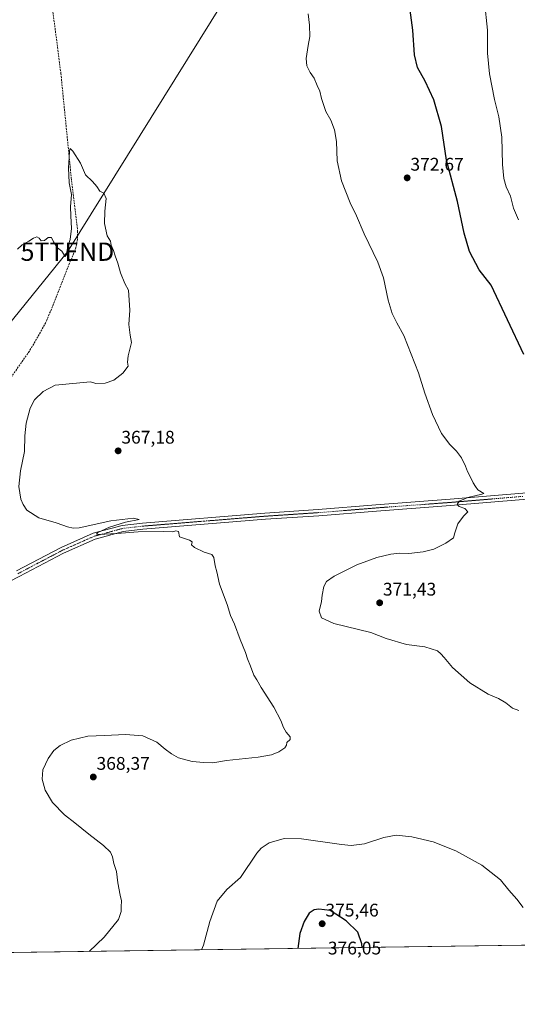
# Model space of a CAD drawing. Units: metres. Extents: x 597408 to 600861, y 4715236 to 4717598.
# Drawn here: x 599426 to 599698, y 4715236 to 4715774 of the extents above; entities that cross this region are included whole.
import ezdxf
from ezdxf.enums import TextEntityAlignment as Align

# ---------------------------------------------------------------- set-up
doc = ezdxf.new("R2010")
doc.units = ezdxf.units.M
doc.header["$MEASUREMENT"] = 0
doc.linetypes.add('TRAZO_Y_PUNTO', pattern=[1, 0.5, -0.25, 0, -0.25])
doc.linetypes.add('TRAZOSX2', pattern=[1.5, 1, -0.5])
doc.layers.get('0').update_dxf_attribs({"lineweight": 5})
for name, color, linetype, lineweight in [('Carátula', 7, 'Continuous', 5), ('Comarca CxS', 133, 'Continuous', 0), ('Comunidad Autónoma CxS', 142, 'Continuous', 0), ('Corriente artificial lineal', 5, 'TRAZOSX2', 13), ('Cultivos herbáceos CxS', 92, 'Continuous', 0), ('Curva de nivel maestra', 36, 'Continuous', 30), ('Curva de nivel normal', 36, 'Continuous', 0), ('Municipio CxS', 142, 'Continuous', 0), ('Pista no pavimentada', 254, 'Continuous', 13), ('Pista no pavimentada Cxs', 254, 'Continuous', 0), ('Pista pavimentada eje', 135, 'TRAZO_Y_PUNTO', 0), ('Provincia CxS', 1, 'Continuous', 0), ('Punto de cota en terreno', 7, 'Continuous', 0), ('Rótulo de punto de cota en terreno', 19, 'Continuous', 0), ('Tendido', 6, 'Continuous', 0), ('Torre de tendido puntual', 7, 'Continuous', 0)]:
    doc.layers.add(name, color=color, linetype=linetype, lineweight=lineweight)
doc.styles.add('Arial', font='txt', dxfattribs={"height": 0.2})

# ---------------------------------------------------------------- blocks, each defined once
blk = doc.blocks.new('*U152')
at = {"layer": 'Cultivos herbáceos CxS', "color": 92, "linetype": 'Continuous', "lineweight": 0}
blk.add_polyline3d([(600648.63, 4715281.49, 379.71), (599982.17, 4715271.98, 376.23), (599998.51, 4715289.89, 376.52), (600018.33, 4715379.04, 378.01), (600094.42, 4715378.61, 375.43), (600085.57, 4715416.61, 377.2), (600073.08, 4715417.65, 378.48), (600065.28, 4715440.55, 378.98), (600055.91, 4715436.91, 379.33), (600027.88, 4715437.93, 380.43), (600038.14, 4715501.22, 383.15), (600041.44, 4715525.43, 383.68), (600026.03, 4715533.13, 383.74), (599965.5, 4715526.53, 382.1), (599797.1, 4715512.22, 375.12), (599753.07, 4715268.98, 370.44), (599753.24, 4715268.71, 370.43), (599270.6, 4715261.82, 359.84)], dxfattribs=at)
blk = doc.blocks.new('*U164')
at = {"layer": 'Curva de nivel normal', "color": 36, "linetype": 'Continuous', "lineweight": 0}
blk.add_polyline3d([(599698.86, 4715664.42, 380), (599696.25, 4715670.9, 380), (599694.54, 4715677.34, 380), (599692.25, 4715682.59, 380), (599690.88, 4715687.09, 380), (599690.22, 4715694.8, 380), (599689.87, 4715709.67, 380), (599688.23, 4715720.72, 380), (599685.77, 4715730.26, 380), (599683.11, 4715744.3, 380), (599681.99, 4715755.56, 380), (599682.01, 4715768.09, 380), (599680.38, 4715783.85, 380)], dxfattribs=at)
blk = doc.blocks.new('*U171')
at = {"layer": 'Curva de nivel maestra', "color": 36, "linetype": 'Continuous', "lineweight": 30}
blk.add_polyline3d([(599701.93, 4715590.85, 375), (599684.01, 4715628.75, 375), (599677.54, 4715637.08, 375), (599672.14, 4715647.14, 375), (599669.21, 4715657.13, 375), (599665.62, 4715674.44, 375), (599659.66, 4715697.16, 375), (599656.94, 4715715.42, 375), (599652.6, 4715730.08, 375), (599647.9, 4715740.29, 375), (599643.82, 4715747.66, 375), (599642.06, 4715754.62, 375), (599641.22, 4715768.08, 375), (599639.47, 4715781.76, 375)], dxfattribs=at)
blk = doc.blocks.new('5PATER')
at = {"layer": 'Carátula', "linetype": 'Continuous', "lineweight": 5}
h = blk.add_hatch(color=250, dxfattribs=at)
edge = h.paths.add_edge_path()
edge.add_ellipse((0, 0.01), major_axis=(-1.33, -1.34), ratio=0.999422, start_angle=0, end_angle=360)
blk = doc.blocks.new('5TTEND')
blk.add_text('5TTEND', height=10).set_placement((0, 0), align=Align.MIDDLE_CENTER)

msp = doc.modelspace()

# ---------------------------------------------------------------- linework, layer by layer
at = {"layer": 'Comarca CxS', "color": 133, "linetype": 'Continuous', "lineweight": 0}
msp.add_polyline3d([(600861.39, 4715284.53, 394.03), (597442.3, 4715235.71, 340.11), (597409.86, 4717548.98, 375.92), (600827.81, 4717597.8, 428.57), (600861.39, 4715284.53, 394.03)], close=True, dxfattribs=at)
msp.add_polyline3d([(600861.39, 4715284.53, 394.03), (597442.3, 4715235.71, 340.11), (597409.86, 4717548.98, 375.92), (600827.81, 4717597.8, 428.57), (600861.39, 4715284.53, 394.03)], close=True, dxfattribs=at)
at = {"layer": 'Comunidad Autónoma CxS', "color": 142, "linetype": 'Continuous', "lineweight": 0}
msp.add_polyline3d([(600861.39, 4715284.53, 394.03), (597442.3, 4715235.71, 340.11), (597429.87, 4716122.19, 360.54), (597409.86, 4717548.98, 375.92), (598544.76, 4717565.19, 393.94), (600827.81, 4717597.8, 428.57), (600861.39, 4715284.53, 394.03)], close=True, dxfattribs=at)
msp.add_polyline3d([(600861.39, 4715284.53, 394.03), (597442.3, 4715235.71, 340.11), (597429.87, 4716122.19, 360.54), (597409.86, 4717548.98, 375.92), (598544.76, 4717565.19, 393.94), (600827.81, 4717597.8, 428.57), (600861.39, 4715284.53, 394.03)], close=True, dxfattribs=at)
at = {"layer": 'Corriente artificial lineal', "color": 5, "linetype": 'TRAZOSX2', "lineweight": 13}
msp.add_polyline3d([(599433.9, 4715893.55, 367.53), (599433.66, 4715885.07, 367.33), (599434.46, 4715860.83, 367.46), (599441.09, 4715804.91, 366.13), (599448.89, 4715744.51, 365.69), (599454.57, 4715687.39, 364.93), (599458.05, 4715658.35, 364.49), (599457.97, 4715653.87, 364.27), (599457.01, 4715649.15, 364.2), (599441.29, 4715609.71, 363.87), (599436.33, 4715600.59, 363.93), (599431.65, 4715592.67, 363.87), (599410.73, 4715562.75, 363.44), (599402.65, 4715551.95, 363.35), (599395.81, 4715542.19, 362.91), (599391.85, 4715533.47, 362.75), (599383.05, 4715506.27, 362.63), (599361.06, 4715445.79, 361.66), (599359.37, 4715441.05, 362.07)], dxfattribs=at)
at = {"layer": 'Cultivos herbáceos CxS', "color": 92, "linetype": 'Continuous', "lineweight": 0}
msp.add_polyline3d([(599753.24, 4715268.71, 370.43), (599270.6, 4715261.82, 359.84)], dxfattribs=at)
at = {"layer": 'Curva de nivel maestra', "color": 36, "linetype": 'Continuous', "lineweight": 30}
msp.add_polyline3d([(599613.49, 4715266.71, 375), (599613.27, 4715268.73, 375), (599611.23, 4715275.1, 375), (599604.74, 4715281.39, 375), (599596.11, 4715286.92, 375), (599589.78, 4715287.73, 375), (599587.25, 4715287.39, 375), (599584.61, 4715285.59, 375), (599581.91, 4715280.88, 375), (599579.41, 4715274.4, 375), (599578.45, 4715266.21, 375)], dxfattribs=at)
at = {"layer": 'Curva de nivel normal', "color": 36, "linetype": 'Continuous', "lineweight": 0}
for points in [[(599699.12, 4715396.22, 370), (599695.63, 4715397.59, 370), (599691.99, 4715400.5, 370), (599688, 4715402.81, 370), (599682.43, 4715405.24, 370), (599672.33, 4715411.47, 370), (599662.84, 4715419.84, 370), (599658.3, 4715425.23, 370), (599656.56, 4715427.23, 370), (599654.67, 4715428.95, 370), (599647.76, 4715431.1, 370), (599637.67, 4715432.45, 370), (599626.62, 4715435.59, 370), (599618.19, 4715439.01, 370), (599597.95, 4715443.81, 370), (599591.24, 4715446.93, 370), (599589.95, 4715450.57, 370), (599591.38, 4715455.95, 370), (599591.71, 4715459.41, 370), (599592.66, 4715464.07, 370), (599593.99, 4715466.74, 370), (599598.29, 4715469.74, 370), (599610.64, 4715476, 370), (599621.51, 4715479.98, 370), (599629.26, 4715481.78, 370), (599633.93, 4715482.23, 370), (599638.93, 4715482.12, 370), (599646.93, 4715482.99, 370), (599652.6, 4715484.5, 370), (599659.32, 4715487.7, 370), (599663.46, 4715490.59, 370), (599664.11, 4715493.41, 370), (599665.78, 4715498.41, 370), (599668.9, 4715502.45, 370), (599671.27, 4715504.91, 370), (599669.64, 4715506.62, 370), (599666.5, 4715507.77, 370), (599665.52, 4715508.91, 370), (599666.56, 4715510.74, 370), (599671.32, 4715512.74, 370), (599678.88, 4715514.5, 370), (599680.03, 4715514.86, 370), (599676.79, 4715516.98, 370), (599675.42, 4715518.78, 370), (599674.15, 4715520.74, 370), (599673.15, 4715523.18, 370), (599671.04, 4715526.9, 370), (599669.95, 4715529.8, 370), (599667.74, 4715534.37, 370), (599665.14, 4715537.99, 370), (599661.49, 4715541.64, 370), (599656.89, 4715547.74, 370), (599651.95, 4715558.13, 370), (599647.72, 4715569.76, 370), (599644.22, 4715580.93, 370), (599636.37, 4715601.19, 370), (599632.38, 4715608.26, 370), (599629.93, 4715613.3, 370), (599627.8, 4715620.51, 370), (599625.19, 4715632.76, 370), (599622.1, 4715641.42, 370), (599614.66, 4715656.84, 370), (599610.45, 4715666.69, 370), (599607.01, 4715673.84, 370), (599602.25, 4715685.75, 370), (599599.94, 4715696.76, 370), (599599.5, 4715707.34, 370), (599598.43, 4715713.59, 370), (599596.4, 4715718.93, 370), (599593.73, 4715723.68, 370), (599591.34, 4715730.75, 370), (599590.4, 4715734.74, 370), (599588.91, 4715737.96, 370), (599587.24, 4715741.91, 370), (599585.03, 4715745.01, 370), (599583.28, 4715748.57, 370), (599582.99, 4715752.65, 370), (599583.93, 4715759.77, 370), (599584.91, 4715764.75, 370), (599584.79, 4715770.97, 370), (599583.96, 4715777.14, 370)], [(599464.38, 4715264.58, 365), (599472.45, 4715272.36, 365), (599480.38, 4715281.98, 365), (599481.9, 4715286.4, 365), (599481.88, 4715289.06, 365), (599482.06, 4715292.32, 365), (599481.28, 4715295.36, 365), (599479.96, 4715302.16, 365), (599479.29, 4715308.36, 365), (599477.82, 4715312.73, 365), (599477.16, 4715316.4, 365), (599475.91, 4715318.94, 365), (599472.12, 4715322.54, 365), (599464.08, 4715328.69, 365), (599456.5, 4715334.86, 365), (599450.9, 4715339.19, 365), (599444.22, 4715346.04, 365), (599440.32, 4715352.81, 365), (599438.69, 4715358.85, 365), (599438.97, 4715363.78, 365), (599441.89, 4715370.14, 365), (599445.02, 4715374.46, 365), (599448.43, 4715377.22, 365), (599454.58, 4715380.08, 365), (599463.58, 4715382.25, 365), (599472.72, 4715382.67, 365), (599484.13, 4715383.26, 365), (599493.72, 4715382.44, 365), (599501.25, 4715379.06, 365), (599505.85, 4715375.14, 365), (599509.32, 4715372.69, 365), (599513.07, 4715370.45, 365), (599520.67, 4715368.44, 365), (599527.04, 4715367.94, 365), (599531.84, 4715367.72, 365), (599539.39, 4715369.02, 365), (599556.62, 4715370.84, 365), (599563.92, 4715372.04, 365), (599567.92, 4715373.66, 365), (599571.34, 4715375.94, 365), (599572.2, 4715377.31, 365), (599572.28, 4715378.81, 365), (599574.2, 4715380.53, 365), (599574.22, 4715381.89, 365), (599571.99, 4715384.38, 365), (599570.49, 4715386.97, 365), (599569.16, 4715390.89, 365), (599565.17, 4715398.16, 365), (599558.3, 4715408.82, 365), (599555.98, 4715412.97, 365), (599554.24, 4715415.62, 365), (599552.54, 4715420.45, 365), (599550.91, 4715424.47, 365), (599549.78, 4715428.01, 365), (599546.86, 4715435.1, 365), (599543.8, 4715443.48, 365), (599541.6, 4715448.31, 365), (599539.73, 4715454.31, 365), (599535.64, 4715465.41, 365), (599534.19, 4715472.07, 365), (599533.28, 4715475.41, 365), (599532.54, 4715479.89, 365), (599531.31, 4715481.62, 365), (599527.26, 4715482.89, 365), (599521.88, 4715485.37, 365), (599520.23, 4715486.91, 365), (599520.6, 4715488.5, 365), (599519.12, 4715489.47, 365), (599513.68, 4715491.18, 365), (599513.22, 4715494.1, 365), (599511.79, 4715494.57, 365), (599509.8, 4715493.94, 365), (599504.92, 4715494.13, 365), (599491.17, 4715493.94, 365), (599479.52, 4715492.98, 365), (599469.67, 4715492.56, 365), (599468.34, 4715492.67, 365), (599469.06, 4715493.56, 365), (599475.42, 4715496.58, 365), (599484.14, 4715499.22, 365), (599491.65, 4715500.72, 365), (599488.6, 4715501.33, 365), (599476.24, 4715500.02, 365), (599458.92, 4715496.12, 365), (599455.56, 4715495.89, 365), (599452.45, 4715496.73, 365), (599449.96, 4715497.61, 365), (599446.24, 4715498.93, 365), (599436.82, 4715501.61, 365), (599430.31, 4715505.88, 365), (599428.32, 4715508.96, 365), (599427.05, 4715511.82, 365), (599426, 4715518.74, 365), (599426.83, 4715527.35, 365), (599428.97, 4715537.86, 365), (599429.19, 4715546.35, 365), (599429.87, 4715553.41, 365), (599432.11, 4715561.59, 365), (599434.45, 4715566.12, 365), (599439.14, 4715570.61, 365), (599445.68, 4715574.12, 365), (599465.09, 4715575.92, 365), (599467.94, 4715575.08, 365), (599473.02, 4715575.24, 365), (599477.88, 4715576.9, 365), (599482.8, 4715580.69, 365), (599485.74, 4715584.42, 365), (599485.38, 4715586.75, 365), (599485.66, 4715590.08, 365), (599487.51, 4715597.42, 365), (599486.81, 4715601.42, 365), (599485.96, 4715607.24, 365), (599486.49, 4715615.05, 365), (599485.75, 4715626.08, 365), (599483.82, 4715629.61, 365), (599481.41, 4715635.58, 365), (599480, 4715640.83, 365), (599478.51, 4715644.82, 365), (599477.64, 4715647.72, 365), (599476.36, 4715650.56, 365), (599476.01, 4715652.75, 365), (599474.12, 4715655.75, 365), (599472.74, 4715662.42, 365), (599472.82, 4715669.14, 365), (599473.68, 4715676.07, 365), (599472.28, 4715678.97, 365), (599470.14, 4715680.24, 365), (599468.61, 4715682.72, 365), (599466.14, 4715685.49, 365), (599462.3, 4715689.14, 365), (599459.62, 4715695.46, 365), (599455.43, 4715702.09, 365), (599453.95, 4715703.48, 365), (599453.58, 4715702.19, 365), (599453.48, 4715698.39, 365), (599452.99, 4715692.83, 365), (599453.49, 4715684.77, 365), (599454.65, 4715678.3, 365), (599454.06, 4715671.51, 365), (599454.39, 4715666.61, 365), (599454.6, 4715659.77, 365), (599453.93, 4715653.65, 365), (599452.74, 4715650.08, 365), (599451.94, 4715645.57, 365), (599451.27, 4715644.35, 365), (599449.47, 4715647.27, 365), (599446.95, 4715649.21, 365), (599444.81, 4715652.48, 365), (599443.68, 4715654.75, 365), (599441.91, 4715654.88, 365), (599439.91, 4715653.18, 365), (599438.1, 4715653.08, 365), (599437, 4715654.52, 365), (599435.76, 4715655.16, 365), (599433.91, 4715654.52, 365), (599431.45, 4715652.75, 365), (599427.74, 4715650.75, 365), (599425.23, 4715648.42, 365)], [(599525.76, 4715265.46, 370), (599526.78, 4715267.97, 370), (599530.33, 4715280.91, 370), (599534.24, 4715292.13, 370), (599539.62, 4715298.41, 370), (599547.07, 4715305.06, 370), (599555.91, 4715318.28, 370), (599558.25, 4715321.11, 370), (599562.72, 4715323.97, 370), (599570.95, 4715326.38, 370), (599580.37, 4715326.09, 370), (599602.28, 4715323, 370), (599607.54, 4715322.6, 370), (599614.72, 4715323.43, 370), (599625.4, 4715326.87, 370), (599632.14, 4715328.11, 370), (599640.64, 4715327.31, 370), (599652.34, 4715324.5, 370), (599664.7, 4715319.66, 370), (599678.99, 4715311.74, 370), (599689.07, 4715303.7, 370), (599693.66, 4715298.13, 370), (599698.01, 4715293.14, 370), (599701.42, 4715288.55, 370)]]:
    msp.add_polyline3d(points, dxfattribs=at)
at = {"layer": 'Municipio CxS', "color": 142, "linetype": 'Continuous', "lineweight": 0}
msp.add_polyline3d([(598544.76, 4717565.19, 393.94), (600827.81, 4717597.8, 428.57), (600861.39, 4715284.53, 394.03), (600861.39, 4715284.53, 394.03), (597442.3, 4715235.71, 340.11)], dxfattribs=at)
msp.add_polyline3d([(598544.76, 4717565.19, 393.94), (600827.81, 4717597.8, 428.57), (600861.39, 4715284.53, 394.03), (600861.39, 4715284.53, 394.03), (597442.3, 4715235.71, 340.11)], dxfattribs=at)
at = {"layer": 'Pista no pavimentada', "color": 254, "linetype": 'Continuous', "lineweight": 13}
for points in [[(600030.78, 4715534.64, 383.85), (600020.71, 4715533.69, 383.57), (599968.67, 4715531.25, 381.93), (599927.95, 4715527.93, 380.58), (599837.73, 4715520.65, 376.89), (599794.46, 4715518.01, 374.99), (599746.59, 4715514.7, 372.87), (599701.51, 4715511.63, 371.21), (599661.88, 4715508.32, 369.83), (599621.31, 4715505.31, 368.24), (599589.79, 4715502.72, 367.26), (599560.65, 4715500.79, 366.23), (599493.69, 4715495.37, 364.89), (599482.96, 4715494.12, 364.83), (599467.58, 4715489.91, 364.48), (599450.36, 4715482.29, 364.25), (599426.08, 4715469.53, 363.61), (599399.89, 4715456, 363.28), (599362.3, 4715435.75, 362.69), (599353.77, 4715432.33, 362.67), (599329.93, 4715420.11, 362.44), (599299.14, 4715404.52, 362.31), (599282.52, 4715397.15, 362.3)], [(599424.69, 4715472.61, 363.63), (599449.05, 4715485.4, 364.31), (599466.57, 4715493.16, 364.7), (599482.38, 4715497.49, 364.83), (599493.4, 4715498.77, 365.21), (599560.42, 4715504.19, 366.35), (599589.56, 4715506.13, 366.99), (599621.07, 4715508.71, 368.19), (599661.64, 4715511.72, 369.48), (599701.27, 4715515.03, 371.08), (599746.38, 4715518.1, 372.78), (599794.26, 4715521.42, 374.65), (599837.51, 4715524.05, 377.05), (599927.7, 4715531.33, 380.19), (599968.47, 4715534.65, 381.88), (599969.7, 4715534.71, 381.95)]]:
    msp.add_polyline3d(points, dxfattribs=at)
at = {"layer": 'Pista no pavimentada Cxs', "color": 254, "linetype": 'Continuous', "lineweight": 0}
for points in [[(599424.69, 4715472.61, 363.63), (599449.05, 4715485.4, 364.31), (599466.57, 4715493.16, 364.7), (599482.38, 4715497.49, 364.83), (599493.4, 4715498.77, 365.21), (599560.42, 4715504.19, 366.35), (599589.56, 4715506.13, 366.99), (599621.07, 4715508.71, 368.19), (599661.64, 4715511.72, 369.48), (599701.27, 4715515.03, 371.08)], [(599701.51, 4715511.63, 371.21), (599661.88, 4715508.32, 369.83), (599621.31, 4715505.31, 368.24), (599589.79, 4715502.72, 367.26), (599560.65, 4715500.79, 366.23), (599493.69, 4715495.37, 364.89), (599482.96, 4715494.12, 364.83), (599467.58, 4715489.91, 364.48), (599450.36, 4715482.29, 364.25), (599426.08, 4715469.53, 363.61)]]:
    msp.add_polyline3d(points, dxfattribs=at)
at = {"layer": 'Pista pavimentada eje', "color": 135, "linetype": 'TRAZO_Y_PUNTO', "lineweight": 0}
msp.add_polyline3d([(599701.39, 4715513.33, 371.29), (599661.76, 4715510.02, 369.67), (599621.19, 4715507.01, 368.21), (599605.44, 4715505.72, 367.53), (599589.68, 4715504.43, 367.18), (599575.11, 4715503.46, 366.85), (599560.54, 4715502.49, 366.32), (599527.03, 4715499.78, 365.66), (599493.55, 4715497.07, 365.06), (599482.67, 4715495.81, 364.84), (599467.08, 4715491.54, 364.61), (599458.32, 4715487.66, 364.55), (599449.71, 4715483.85, 364.41), (599437.53, 4715477.45, 364.04), (599425.39, 4715471.07, 363.65)], dxfattribs=at)
at = {"layer": 'Provincia CxS', "color": 1, "linetype": 'Continuous', "lineweight": 0}
msp.add_polyline3d([(600861.39, 4715284.53, 394.03), (597442.3, 4715235.71, 340.11), (597409.86, 4717548.98, 375.92), (600827.81, 4717597.8, 428.57), (600861.39, 4715284.53, 394.03)], close=True, dxfattribs=at)
msp.add_polyline3d([(600861.39, 4715284.53, 394.03), (597442.3, 4715235.71, 340.11), (597409.86, 4717548.98, 375.92), (600827.81, 4717597.8, 428.57), (600861.39, 4715284.53, 394.03)], close=True, dxfattribs=at)
at = {"layer": 'Tendido', "color": 6, "linetype": 'Continuous', "lineweight": 0}
msp.add_polyline3d([(600048.78, 4716307.81, 392.41), (599990.36, 4716182.96, 384.16), (599890.75, 4716119.63, 381.34), (599770.16, 4716043.85, 377.11), (599648.09, 4715961.02, 380.65), (599550.87, 4715805.05, 368.3), (599452.48, 4715647.07, 364.77), (599358.21, 4715530.65, 363.44), (599254.93, 4715401.22, 362.6), (599147.16, 4715269.38, 358.69), (599139.7, 4715259.95, 358.88)], dxfattribs=at)

# ---------------------------------------------------------------- block references
at = {"layer": 'Cultivos herbáceos CxS', "color": 92, "linetype": 'Continuous', "lineweight": 0}
msp.add_blockref('*U152', (0, 0), dxfattribs=at)
at = {"layer": 'Curva de nivel maestra', "color": 36, "linetype": 'Continuous', "lineweight": 30}
msp.add_blockref('*U171', (0, 0), dxfattribs=at)
at = {"layer": 'Curva de nivel normal', "color": 36, "linetype": 'Continuous', "lineweight": 0}
msp.add_blockref('*U164', (0, 0), dxfattribs=at)
at = {"layer": 'Punto de cota en terreno', "linetype": 'Continuous', "lineweight": 0}
for p in [(599638.11, 4715687.41, 372.67), (599480.17, 4715538.21, 367.18), (599623.08, 4715455.15, 371.43), (599466.59, 4715359.93, 368.37), (599591.66, 4715279.74, 375.46)]:
    msp.add_blockref('5PATER', p, dxfattribs=at)
at = {"layer": 'Torre de tendido puntual', "linetype": 'Continuous', "lineweight": 0}
msp.add_blockref('5TTEND', (599452.48, 4715647.07, 364.37), dxfattribs=at)

# ---------------------------------------------------------------- texts
at = {"layer": 'Rótulo de punto de cota en terreno', "color": 19, "linetype": 'Continuous', "lineweight": 0, "style": 'Arial'}
for s, p in [('372,67', (599639.87, 4715689.17)), ('367,18', (599481.93, 4715539.97)), ('371,43', (599624.84, 4715456.91)), ('368,37', (599468.35, 4715361.69)), ('375,46', (599593.42, 4715281.5)), ('376,05', (599594.76, 4715260.76))]:
    msp.add_text(s, height=7, dxfattribs=at).set_placement(p, align=Align.BOTTOM_LEFT)

doc.saveas('drawing.dxf')
